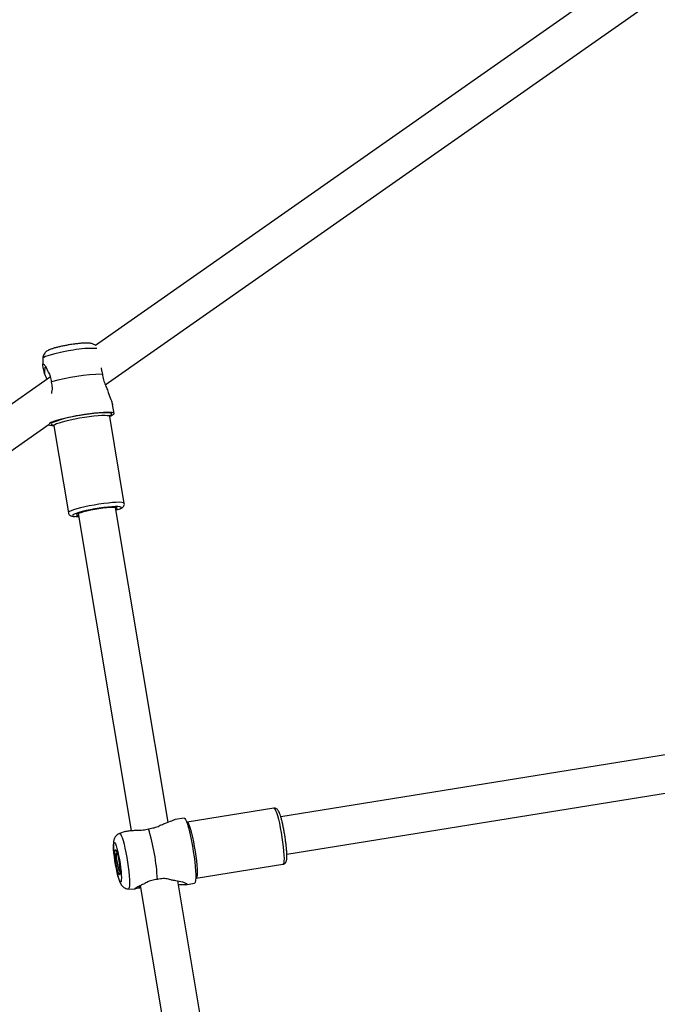
# Model space of a CAD drawing. Units: millimetres. Extents: x 386 to 17308, y 524 to 11304.
# Drawn here: x 6477 to 6747, y 4726 to 5143 of the extents above; entities that cross this region are included whole.
import ezdxf

# ---------------------------------------------------------------- set-up
doc = ezdxf.new("R2010")
doc.units = ezdxf.units.MM
doc.styles.add('SLDTEXTSTYLE0', font='TXT', dxfattribs={"width": 0.7})
doc.dimstyles.new('SLDDIMSTYLE0', dxfattribs={"dimtxt": 3.5, "dimasz": 3.5, "dimexe": 0, "dimexo": 0.0625, "dimgap": 0.875, "dimtad": 2, "dimdec": 1, "dimlfac": 0.001, "dimrnd": 1e-09, "dimzin": 12, "dimdsep": 46, "dimtxsty": 'SLDTEXTSTYLE0', "dimsah": 1, "dimcen": 0.09, "dimadec": 0, "dimazin": 3, "dimtfac": 1, "dimtdec": 3, "dimtofl": 0, "dimtmove": 0, "dimatfit": 3, "dimfxl": 0, "dimfrac": 2, "dimtolj": 1, "dimtzin": 12, "dimarcsym": 0})

# ---------------------------------------------------------------- blocks, each defined once
blk = doc.blocks.new('_D')
at = {"color": 5}
for p, q in [((385.72, 6357.14), (385.72, 523.61)), ((16853.82, 6011.37), (16853.82, 523.61)), ((385.72, 524.61), (16853.82, 524.61))]:
    blk.add_line(p, q, dxfattribs=at)
for points in [[(385.72, 524.61), (389.22, 524.07), (389.22, 525.15)], [(16853.82, 524.61), (16850.32, 525.15), (16850.32, 524.07)]]:
    blk.add_solid(points, dxfattribs=at)
at = {"color": 5, "insert": (8694.98, 529.12), "char_height": 3.5, "attachment_point": 1, "style": 'SLDTEXTSTYLE0'}
blk.add_mtext('16,5', dxfattribs=at)

msp = doc.modelspace()

# ---------------------------------------------------------------- linework, layer by layer
at = {"color": 7, "linetype": 'Continuous', "lineweight": 25}
for p, q in [((6746.31, 5170.89), (6509.14, 5004.68)), ((6513.28, 4988.04), (6745.63, 5150.87)), ((6499.2, 5005.1), (6498.95, 5005.07)), ((6486.84, 4999.15), (6486.81, 4996.56)), ((6490.16, 4991.37), (6134.37, 4742.03)), ((6517, 4975.85), (6516.37, 4979.6)), ((6521.33, 4937.81), (6515.19, 4974.54)), ((6515.42, 4975.09), (6515.61, 4975.2)), ((6143.55, 4728.93), (6489.52, 4971.39)), ((6489.37, 4971.28), (6489.38, 4971.23)), ((6491.06, 4971.04), (6491.12, 4971.02)), ((6491.52, 4970.58), (6497.66, 4933.85)), ((6539.85, 4802.82), (6517.56, 4936.09)), ((6501.78, 4933.45), (6524.22, 4799.28)), ((6798.23, 4838.99), (6587.6, 4805.12)), ((6590.15, 4789.33), (6800.67, 4823.18)), ((6584.71, 4808.71), (6547.93, 4802.79)), ((6546.63, 4804.61), (6542.87, 4804)), ((6521.77, 4798.95), (6519.36, 4798.09)), ((6518.17, 4789.89), (6518.23, 4789.91)), ((6518.23, 4789.91), (6518.21, 4789.91)), ((6519.48, 4782.01), (6519.5, 4782.02)), ((6551.74, 4779.1), (6588.52, 4785.01)), ((6566.3, 4644.61), (6544, 4777.97)), ((6547.32, 4776.36), (6551.08, 4776.97)), ((6523.14, 4774.6), (6525.9, 4774.54)), ((6528.1, 4776.06), (6550.52, 4641.98))]:
    msp.add_line(p, q, dxfattribs=at)
at = {"color": 8, "linetype": 'Continuous', "lineweight": 25, "flags": 128}
for points in [[(6499.71, 5002.68), (6497.66, 5002.35), (6495.64, 5001.97), (6493.71, 5001.57), (6491.93, 5001.16), (6490.35, 5000.74), (6489.02, 5000.33), (6487.99, 4999.95), (6487.27, 4999.6), (6486.9, 4999.29), (6486.84, 4999.15)], [(6504.48, 4974.17), (6502.42, 4973.83), (6500.39, 4973.46), (6498.44, 4973.05), (6496.65, 4972.63), (6495.05, 4972.21), (6493.71, 4971.8), (6492.67, 4971.41), (6491.94, 4971.06), (6491.57, 4970.75), (6491.52, 4970.58)], [(6515.61, 4975.2), (6515.81, 4975.34), (6516.01, 4975.63), (6515.87, 4975.86), (6515.37, 4976.03), (6514.55, 4976.13), (6513.41, 4976.16), (6512, 4976.12), (6510.34, 4976), (6508.49, 4975.82), (6506.5, 4975.58), (6504.42, 4975.28)], [(6515.19, 4974.54), (6515.15, 4974.62), (6514.81, 4974.81), (6514.12, 4974.93), (6513.11, 4974.98), (6511.79, 4974.95), (6510.22, 4974.86), (6508.45, 4974.69), (6506.51, 4974.46), (6504.48, 4974.17)], [(6491.1, 4972.06), (6490.57, 4971.73), (6490.37, 4971.45), (6490.51, 4971.21), (6491.01, 4971.05), (6491.06, 4971.04)], [(6510.63, 4937.44), (6508.56, 4937.1), (6506.53, 4936.73), (6504.58, 4936.32), (6502.79, 4935.9), (6501.2, 4935.48), (6499.86, 4935.07), (6498.81, 4934.68), (6498.09, 4934.33), (6497.71, 4934.02), (6497.66, 4933.85)], [(6510.73, 4935.77), (6508.82, 4935.46), (6506.94, 4935.1), (6505.15, 4934.73), (6503.53, 4934.34), (6502.11, 4933.95), (6500.95, 4933.57), (6500.09, 4933.23), (6499.57, 4932.92), (6499.38, 4932.66), (6499.55, 4932.46), (6500.07, 4932.32), (6500.77, 4932.26)], [(6521.33, 4937.81), (6521.3, 4937.89), (6520.95, 4938.08), (6520.27, 4938.2), (6519.25, 4938.25), (6517.94, 4938.22), (6516.37, 4938.13), (6514.59, 4937.96), (6512.66, 4937.73), (6510.63, 4937.44)], [(6519.2, 4935.41), (6519.39, 4935.49), (6519.92, 4935.8), (6520.1, 4936.06), (6519.93, 4936.27), (6519.41, 4936.4), (6518.57, 4936.47), (6517.42, 4936.47), (6516.01, 4936.39), (6514.39, 4936.25), (6512.61, 4936.04), (6510.73, 4935.77)], [(6584.71, 4808.71), (6584.79, 4808.7), (6585.07, 4808.44), (6585.4, 4807.83), (6585.77, 4806.89), (6586.16, 4805.64), (6586.57, 4804.12), (6586.98, 4802.39), (6587.37, 4800.48), (6587.75, 4798.47)], [(6547.93, 4802.79), (6548.01, 4802.79), (6548.29, 4802.53), (6548.62, 4801.92), (6548.99, 4800.97), (6549.38, 4799.73), (6549.79, 4798.21), (6550.2, 4796.47), (6550.59, 4794.57), (6550.97, 4792.56)], [(6519.36, 4798.09), (6519.47, 4798.09), (6519.75, 4797.84), (6520.07, 4797.23), (6520.44, 4796.3), (6520.83, 4795.06), (6521.23, 4793.56), (6521.63, 4791.84), (6522.03, 4789.95), (6522.4, 4787.95)], [(6587.75, 4798.47), (6588.08, 4796.41), (6588.38, 4794.36), (6588.62, 4792.38), (6588.8, 4790.55), (6588.91, 4788.9), (6588.96, 4787.5), (6588.93, 4786.38), (6588.83, 4785.58), (6588.67, 4785.12), (6588.52, 4785.01)], [(6550.97, 4792.56), (6551.31, 4790.49), (6551.6, 4788.44), (6551.84, 4786.47), (6552.02, 4784.63), (6552.14, 4782.99), (6552.18, 4781.58), (6552.15, 4780.46), (6552.05, 4779.66), (6551.89, 4779.21), (6551.74, 4779.1)], [(6522.4, 4787.95), (6522.73, 4785.9), (6523.03, 4783.87), (6523.26, 4781.92), (6523.44, 4780.09), (6523.56, 4778.46), (6523.6, 4777.07), (6523.57, 4775.96), (6523.47, 4775.16), (6523.31, 4774.71), (6523.14, 4774.6)]]:
    msp.add_lwpolyline(points, dxfattribs=at)
at = {"color": 7, "linetype": 'Continuous', "lineweight": 25, "flags": 128}
for points in [[(6504.51, 4975.42), (6502.29, 4975.06), (6500.09, 4974.65), (6497.97, 4974.22), (6495.99, 4973.78), (6494.19, 4973.32), (6492.63, 4972.87), (6491.33, 4972.44), (6490.35, 4972.04), (6489.7, 4971.67), (6489.56, 4971.56)], [(6515.32, 4974.74), (6515.58, 4974.84), (6516.39, 4975.23), (6516.87, 4975.57), (6517, 4975.86), (6516.76, 4976.09), (6516.18, 4976.25), (6515.25, 4976.34), (6514.02, 4976.36), (6512.5, 4976.31), (6510.75, 4976.18), (6508.79, 4975.99), (6506.7, 4975.73), (6504.51, 4975.42)], [(6489.38, 4971.29), (6489.46, 4971.1), (6489.87, 4970.9), (6490.62, 4970.77), (6491.44, 4970.72)], [(6510.57, 4935.54), (6508.82, 4935.25), (6507.11, 4934.92), (6505.51, 4934.57), (6504.08, 4934.22), (6502.89, 4933.86), (6501.97, 4933.53), (6501.37, 4933.24), (6501.12, 4932.99), (6501.22, 4932.79), (6501.66, 4932.66), (6501.92, 4932.63)], [(6517.7, 4935.27), (6517.85, 4935.34), (6518.28, 4935.62), (6518.36, 4935.84), (6518.08, 4936), (6517.47, 4936.1), (6516.54, 4936.12), (6515.33, 4936.08), (6513.89, 4935.96), (6512.28, 4935.78), (6510.57, 4935.54)], [(6517.76, 4934.89), (6518.53, 4935.15), (6519.2, 4935.41)], [(6500.77, 4932.26), (6500.92, 4932.25), (6501.98, 4932.25)], [(6546.63, 4804.61), (6546.64, 4804.61), (6546.92, 4804.47), (6547.26, 4803.97), (6547.63, 4803.13), (6548.04, 4801.97), (6548.47, 4800.52), (6548.91, 4798.82), (6549.35, 4796.91), (6549.77, 4794.84), (6550.18, 4792.67)], [(6519.25, 4787.03), (6519.53, 4785.29), (6519.77, 4783.57), (6519.95, 4781.95), (6520.06, 4780.51), (6520.1, 4779.3), (6520.07, 4778.38), (6519.97, 4777.79), (6519.81, 4777.55), (6519.58, 4777.68), (6519.31, 4778.17), (6518.99, 4778.99), (6518.66, 4780.12), (6518.31, 4781.5), (6517.97, 4783.07), (6517.65, 4784.76), (6517.37, 4786.51), (6517.14, 4788.23), (6516.96, 4789.84), (6516.84, 4791.29), (6516.8, 4792.49), (6516.83, 4793.42), (6516.93, 4794.01), (6517.1, 4794.24), (6517.32, 4794.12), (6517.6, 4793.63), (6517.91, 4792.81), (6518.25, 4791.68), (6518.59, 4790.3), (6518.93, 4788.73), (6519.25, 4787.03)], [(6518.96, 4786.62), (6519.18, 4785.23), (6519.36, 4783.88), (6519.47, 4782.68), (6519.51, 4781.69), (6519.48, 4780.98), (6519.38, 4780.62), (6519.21, 4780.61), (6519, 4780.96), (6518.75, 4781.65), (6518.47, 4782.63), (6518.2, 4783.83), (6517.94, 4785.17), (6517.72, 4786.57), (6517.55, 4787.91), (6517.44, 4789.12), (6517.4, 4790.11), (6517.43, 4790.81), (6517.53, 4791.18), (6517.69, 4791.19), (6517.91, 4790.84), (6518.16, 4790.15), (6518.43, 4789.17), (6518.71, 4787.97), (6518.96, 4786.62)], [(6519.5, 4782.02), (6519.45, 4782.02), (6519.28, 4782.24), (6519.07, 4782.8), (6518.84, 4783.64), (6518.61, 4784.68), (6518.4, 4785.84), (6518.23, 4787.01), (6518.11, 4788.08), (6518.07, 4788.97), (6518.08, 4789.59), (6518.17, 4789.89)], [(6550.18, 4792.67), (6550.54, 4790.45), (6550.87, 4788.23), (6551.14, 4786.09), (6551.35, 4784.06), (6551.5, 4782.21), (6551.58, 4780.58), (6551.58, 4779.22), (6551.52, 4778.15), (6551.39, 4777.42), (6551.19, 4777.03), (6551.08, 4776.97)]]:
    msp.add_lwpolyline(points, dxfattribs=at)
at = {"color": 8, "linetype": 'Continuous', "lineweight": 25}
msp.add_arc((6507.61, 4960.89), 42.53, 87.1819, 100.7138, dxfattribs=at)
at = {"color": 7, "linetype": 'Continuous', "lineweight": 25}
for centre, radius, start, end in [((6514.98, 4901.61), 90.96, 91.8276, 105.5957), ((6510.33, 4921.71), 53.9, 96.2983, 110.902), ((6442.73, 4773.48), 92.78, 3.171, 16.6636)]:
    msp.add_arc(centre, radius, start, end, dxfattribs=at)
for points, knots in [([(6498.95, 5005.07), (6498.66, 5005.02), (6497.8, 5004.89), (6496.38, 5004.63), (6494.74, 5004.3), (6493.2, 5003.95), (6491.8, 5003.58), (6490.54, 5003.19), (6489.58, 5002.82), (6488.82, 5002.42), (6488.19, 5001.98), (6487.61, 5001.39), (6487.14, 5000.62), (6486.87, 4999.84), (6486.88, 4999.34), (6486.88, 4999.17)], [0, 0, 0, 0, 0.051717, 0.150412, 0.249384, 0.349002, 0.45014, 0.554655, 0.668233, 0.741018, 0.799552, 0.853995, 0.910122, 0.968701, 1, 1, 1, 1]), ([(6509.34, 5004.52), (6509.17, 5004.66), (6508.8, 5004.98), (6508.18, 5005.28), (6507.53, 5005.49), (6506.84, 5005.61), (6505.97, 5005.68), (6504.86, 5005.68), (6503.48, 5005.61), (6501.95, 5005.47), (6500.49, 5005.29), (6499.56, 5005.16), (6499.2, 5005.1)], [0, 0, 0, 0, 0.055282, 0.119312, 0.186314, 0.264601, 0.3739, 0.516003, 0.646817, 0.784008, 0.916407, 1, 1, 1, 1]), ([(6487.72, 4992.32), (6487.56, 4992.99), (6487.24, 4994.35), (6486.86, 4995.89), (6486.76, 4996.82), (6486.97, 4997.03), (6487.48, 4996.57), (6488.18, 4995.51), (6488.66, 4994.42), (6488.87, 4993.95)], [0, 0, 0, 0, 0.1557467, 0.3171764, 0.4455403, 0.5744754, 0.6925901, 0.8680475, 1, 1, 1, 1]), ([(6487.72, 4992.32), (6487.71, 4993.01), (6487.7, 4994.4), (6487.85, 4995.5), (6488.03, 4995.53), (6488.1, 4995.54)], [0, 0, 0, 0, 0.370783, 0.75008, 1, 1, 1, 1]), ([(6490.53, 4989.22), (6490.44, 4990.01), (6490.25, 4991.58), (6489.48, 4993.08), (6489.01, 4993.75), (6488.87, 4993.95)], [0, 0, 0, 0, 0.412617, 0.823673, 1, 1, 1, 1]), ([(6511.56, 4995.19), (6511.61, 4994.68), (6511.68, 4993.83), (6511.97, 4992.9), (6512.08, 4992.52)], [0, 0, 0, 0, 0.597304, 1, 1, 1, 1]), ([(6487.72, 4992.32), (6487.96, 4991.72), (6488.23, 4991.07), (6488.39, 4990.23), (6488.41, 4990.15)], [0, 0, 0, 0, 0.903916, 1, 1, 1, 1]), ([(6512.08, 4992.52), (6512.2, 4991.71), (6512.44, 4990.09), (6513.19, 4988.18), (6513.66, 4987.18), (6513.82, 4986.85)], [0, 0, 0, 0, 0.4020241, 0.8027506, 1, 1, 1, 1]), ([(6490.6, 4984.3), (6490.69, 4984.72), (6490.93, 4985.89), (6490.9, 4987.63), (6490.62, 4988.81), (6490.53, 4989.22)], [0, 0, 0, 0, 0.268255, 0.746216, 1, 1, 1, 1]), ([(6513.82, 4986.85), (6514.06, 4986.15), (6514.69, 4984.32), (6515.59, 4982.01), (6516.23, 4980.26), (6516.32, 4979.76), (6516.35, 4979.59)], [0, 0, 0, 0, 0.239611, 0.627183, 0.873129, 1, 1, 1, 1]), ([(6515.22, 4974.57), (6515.2, 4974.62), (6515.13, 4974.83), (6515.31, 4975.11), (6515.33, 4975.13), (6515.33, 4975.13)], [0, 0, 0, 0, 0.157621, 0.610767, 1, 1, 1, 1]), ([(6491.2, 4971.09), (6491.2, 4971.09), (6491.17, 4971.1), (6491.36, 4971.01), (6491.46, 4970.72), (6491.51, 4970.58)], [0, 0, 0, 0, 0.165844, 0.588931, 1, 1, 1, 1]), ([(6519.65, 4935.57), (6519.84, 4935.65), (6520.2, 4935.81), (6520.61, 4936.09), (6521.01, 4936.46), (6521.3, 4937.02), (6521.41, 4937.53), (6521.32, 4937.78), (6521.31, 4937.81)], [0, 0, 0, 0, 0.231352, 0.454856, 0.649154, 0.811261, 0.974949, 1, 1, 1, 1]), ([(6497.68, 4933.84), (6497.73, 4933.64), (6497.84, 4933.22), (6498.27, 4932.79), (6498.7, 4932.53), (6499.18, 4932.37), (6499.68, 4932.28), (6500.14, 4932.25), (6500.35, 4932.24)], [0, 0, 0, 0, 0.134233, 0.267796, 0.404217, 0.568321, 0.805746, 1, 1, 1, 1]), ([(6589.08, 4798.53), (6589.03, 4798.84), (6588.86, 4799.76), (6588.57, 4801.23), (6588.21, 4802.87), (6587.84, 4804.35), (6587.47, 4805.63), (6587.09, 4806.71), (6586.76, 4807.44), (6586.43, 4807.97), (6586.06, 4808.37), (6585.51, 4808.67), (6584.99, 4808.79), (6584.74, 4808.7), (6584.7, 4808.68)], [0, 0, 0, 0, 0.059105, 0.171899, 0.285022, 0.398671, 0.513357, 0.63025, 0.752943, 0.824135, 0.886742, 0.937972, 0.989807, 1, 1, 1, 1]), ([(6536.97, 4801.74), (6537.61, 4801.96), (6539.28, 4802.55), (6541.23, 4803.38), (6542.55, 4803.93), (6542.79, 4803.97), (6542.87, 4803.98)], [0, 0, 0, 0, 0.240531, 0.629591, 0.876481, 1, 1, 1, 1]), ([(6519.37, 4798.07), (6519.15, 4797.99), (6518.64, 4797.81), (6518.01, 4797.29), (6517.5, 4796.67), (6517.16, 4796.02), (6516.94, 4795.38), (6516.81, 4794.7), (6516.73, 4793.85), (6516.73, 4792.76), (6516.79, 4791.39), (6516.92, 4789.87), (6517.1, 4788.22), (6517.34, 4786.53), (6517.61, 4784.82), (6517.92, 4783.16), (6518.25, 4781.58), (6518.61, 4780.12), (6518.97, 4778.81), (6519.35, 4777.71), (6519.74, 4776.84), (6520.21, 4776.09), (6520.82, 4775.44), (6521.56, 4774.96), (6522.37, 4774.65), (6522.91, 4774.64), (6523.13, 4774.63)], [0, 0, 0, 0, 0.0222093, 0.0508189, 0.0773524, 0.1030278, 0.1296935, 0.1604678, 0.2027119, 0.261079, 0.3140761, 0.3696719, 0.423205, 0.4759119, 0.5283207, 0.5807401, 0.6333699, 0.6865824, 0.7410721, 0.7986538, 0.8509721, 0.890461, 0.9186526, 0.9481419, 0.978989, 1, 1, 1, 1]), ([(6521.77, 4798.94), (6522, 4799), (6522.58, 4799.15), (6524.17, 4799.27), (6525.52, 4799.4), (6526.1, 4799.46)], [0, 0, 0, 0, 0.269637, 0.686499, 1, 1, 1, 1]), ([(6526.1, 4799.46), (6526.75, 4799.44), (6528.07, 4799.42), (6530.06, 4799.64), (6531.23, 4799.98), (6531.62, 4800.09)], [0, 0, 0, 0, 0.396315, 0.7996507, 1, 1, 1, 1]), ([(6531.62, 4800.09), (6532.43, 4800.2), (6534.06, 4800.43), (6535.82, 4801.14), (6536.68, 4801.59), (6536.97, 4801.74)], [0, 0, 0, 0, 0.402024, 0.802751, 1, 1, 1, 1]), ([(6588.52, 4785.04), (6588.72, 4785.08), (6589.13, 4785.17), (6589.56, 4785.58), (6589.82, 4786.01), (6589.99, 4786.48), (6590.11, 4787.09), (6590.17, 4787.96), (6590.17, 4789.17), (6590.1, 4790.57), (6589.97, 4792.17), (6589.78, 4793.88), (6589.54, 4795.69), (6589.3, 4797.25), (6589.14, 4798.19), (6589.08, 4798.53)], [0, 0, 0, 0, 0.039798, 0.081586, 0.123691, 0.173733, 0.245073, 0.350482, 0.448078, 0.550826, 0.650773, 0.749561, 0.847823, 0.945854, 1, 1, 1, 1]), ([(6525.9, 4774.58), (6525.83, 4774.57), (6525.59, 4774.55), (6525.86, 4774.82), (6526.75, 4775.4), (6528.2, 4776.16), (6529.49, 4776.67), (6530.04, 4776.89)], [0, 0, 0, 0, 0.0996086, 0.3089874, 0.5007948, 0.7857212, 1, 1, 1, 1]), ([(6535.37, 4778.62), (6534.54, 4778.52), (6532.88, 4778.33), (6531.14, 4777.53), (6530.3, 4777.04), (6530.04, 4776.89)], [0, 0, 0, 0, 0.412617, 0.823673, 1, 1, 1, 1]), ([(6541.04, 4778.42), (6540.36, 4778.6), (6539.01, 4778.97), (6536.98, 4778.98), (6535.78, 4778.71), (6535.37, 4778.62)], [0, 0, 0, 0, 0.399123, 0.791603, 1, 1, 1, 1]), ([(6541.04, 4778.42), (6541.73, 4778.35), (6543.54, 4778.16), (6545.76, 4777.64), (6547.31, 4777.08), (6547.92, 4776.68), (6547.8, 4776.43), (6546.99, 4776.3), (6545.75, 4776.3), (6544.69, 4776.33), (6544.27, 4776.35)], [0, 0, 0, 0, 0.131279, 0.343622, 0.478371, 0.58294, 0.688164, 0.780614, 0.915654, 1, 1, 1, 1]), ([(6544.24, 4778.05), (6544.3, 4777.97), (6544.37, 4777.88), (6544.07, 4777.75), (6544.04, 4777.74)], [0, 0, 0, 0, 0.9122216, 1, 1, 1, 1]), ([(6528.26, 4775.09), (6527.92, 4775.01), (6526.99, 4774.78), (6526.45, 4774.66), (6526.11, 4774.58)], [0, 0, 0, 0, 0.3691478, 1, 1, 1, 1]), ([(6528.23, 4775.31), (6527.96, 4775.32), (6527.18, 4775.37), (6527.08, 4775.53), (6527.01, 4775.64)], [0, 0, 0, 0, 0.3457488, 1, 1, 1, 1])]:
    msp.add_open_spline(points, degree=3, knots=knots, dxfattribs=at)

# ---------------------------------------------------------------- dimensions: what is measured, and where the dimension line sits
at = {"color": 5}
dim = msp.add_linear_dim(base=(16853.82, 524.61), p1=(385.72, 6357.15), p2=(16853.82, 6011.38), angle=0, dimstyle='SLDDIMSTYLE0', dxfattribs=at)
dim.commit()
dim.dimension.update_dxf_attribs({"geometry": '_D', "text_midpoint": (8698.22, 524.61), "dimtype": 160})

doc.saveas('drawing.dxf')
